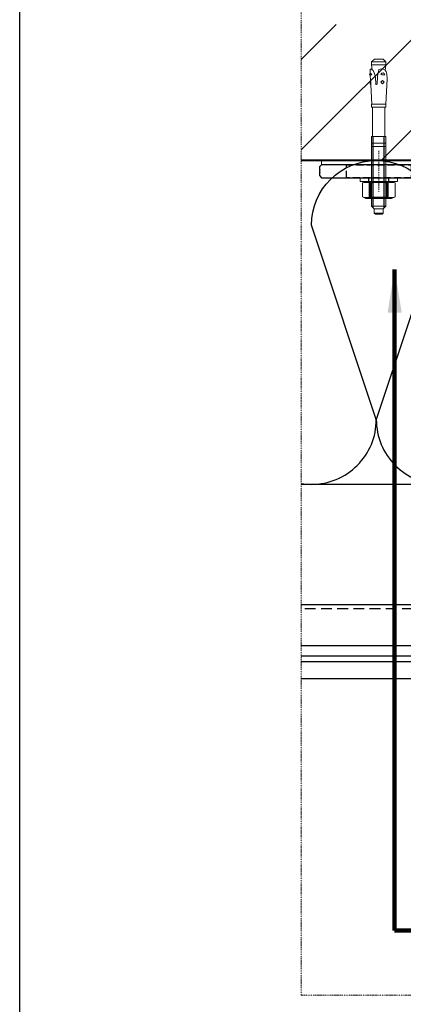
# Model space of a CAD drawing. Units: millimetres. Extents: x -180552 to 102056, y -171284 to 298997.
# Drawn here: x 53416 to 53594, y 66632 to 67087 of the extents above; entities that cross this region are included whole.
import ezdxf
from ezdxf.enums import TextEntityAlignment as Align

# ---------------------------------------------------------------- set-up
doc = ezdxf.new("R2010")
doc.units = ezdxf.units.MM
for name, pattern in [('CONTINOUS', [0]), ('DASHDOT', [1, 0.5, -0.25, 0, -0.25]), ('DASHED', [0.75, 0.5, -0.25]), ('HIDDEN', [0.375, 0.25, -0.125]), ('VERDECKT2', [4.7625, 3.175, -1.5875])]:
    doc.linetypes.add(name, pattern=pattern)
for name, color, linetype in [('1-0', 142, 'Continuous'), ('3-0', 102, 'Continuous'), ('3-1', 102, 'HIDDEN'), ('BSP ABS', 140, 'Continuous'), ('BSP Hatch', 4, 'Continuous'), ('BSP Konsole', 3, 'Continuous'), ('BSP Laminat', 2, 'Continuous'), ('BSP podkonstrukcja', 3, 'Continuous'), ('BSP płyty', 5, 'Continuous')]:
    doc.layers.add(name, color=color, linetype=linetype)
for name, color, linetype, lineweight in [('_BSP izolacje', 2, 'Continuous', 0), ('BSP izolacje', 2, 'Continuous', 0), ('BSP opis', 1, 'Continuous', 0), ('BSP osie małe', 16, 'DASHDOT', 0), ('BSP ściany', 30, 'Continuous', 40), ('BSP śruby i wkręty', 1, 'Continuous', 0)]:
    doc.layers.add(name, color=color, linetype=linetype, lineweight=lineweight)
doc.layers.add('BSP NIEDRUKOWALNA', color=241, linetype='Continuous', plot=False)
doc.styles.add('BSP opis detali', font='txt', dxfattribs={"height": 30})
doc.dimstyles.get("Standard").update_dxf_attribs({"dimtxt": 0.18, "dimasz": 0.18, "dimexe": 0.18, "dimexo": 0.0625, "dimgap": 0.09, "dimtad": 0, "dimtih": 1, "dimtoh": 1, "dimdec": 4, "dimzin": 0, "dimdsep": 46, "dimtxsty": 'Standard', "dimcen": 0.09, "dimadec": 0, "dimazin": 0, "dimtfac": 1, "dimtdec": 4, "dimtofl": 0, "dimtmove": 0, "dimatfit": 3, "dimfxl": 1, "dimtolj": 1, "dimtzin": 0, "dimarcsym": 0})

# ---------------------------------------------------------------- blocks, each defined once
blk = doc.blocks.new('*U26272')
at = {"color": 0, "linetype": 'ByBlock', "lineweight": -2}
blk.add_lwpolyline([(-10.8, 8.3), (-9.89, 10.49), (-0.91, 10.49), (0, 8.3), (0, -8.3), (-0.91, -10.49), (-9.89, -10.49), (-10.8, -8.3)], close=True, dxfattribs=at)
for points in [[(-9.89, 10.49, 0.164168), (-9.89, 5.48, 0.07494), (-9.89, -5.48, 0.164168), (-9.89, -10.49)], [(-0.91, 10.49, -0.164168), (-0.91, 5.48, -0.07494), (-0.91, -5.48, -0.164168), (-0.91, -10.49)]]:
    blk.add_lwpolyline(points, format="xyb", dxfattribs=at)
for points in [[(-9.89, 5.48), (-0.91, 5.48)], [(-9.89, -5.48), (-0.91, -5.48)]]:
    blk.add_lwpolyline(points, dxfattribs=at)
at = {"layer": '3-0'}
for points in [[(-10.8, 6), (0, 6)], [(-10.8, -6), (0, -6)]]:
    blk.add_lwpolyline(points, dxfattribs=at)
at = {"layer": '3-1'}
for points in [[(-10.8, 6), (-10.25, 5.05), (-0.55, 5.05), (0, 6)], [(-10.25, 5.05), (-10.25, -5.05)], [(-0.55, 5.05), (-0.55, -5.05)], [(-10.8, -6), (-10.25, -5.05), (-0.55, -5.05), (0, -6)]]:
    blk.add_lwpolyline(points, dxfattribs=at)
blk = doc.blocks.new('*U26274')
at = {"color": 0, "linetype": 'ByBlock', "lineweight": -2}
for points in [[(-2.5, 12), (-2.5, -12)], [(-2.5, 12), (0, 12)], [(0, 12), (0, -12)], [(-2.5, -12), (0, -12)]]:
    blk.add_lwpolyline(points, dxfattribs=at)
at = {"layer": '3-1'}
for points in [[(-2.5, 6.5), (0, 6.5)], [(-2.5, -6.5), (0, -6.5)]]:
    blk.add_lwpolyline(points, dxfattribs=at)
blk = doc.blocks.new('*U26276')
at = {"color": 0, "linetype": 'ByBlock', "lineweight": -2}
for p, q in [((-22.89, -2.87), (-22.89, 2.87)), ((-20.19, 2.87), (-20.19, -2.87)), ((-18.46, 4.6), (-18.46, -4.6)), ((20, 4.6), (20, -4.6)), ((22.25, 4.6), (22.25, -4.6)), ((26.36, -4), (26.36, 4)), ((45.3, 4), (45.3, -4)), ((47.3, -4.52), (47.3, 4.52)), ((66.47, 1.36), (66.26, 3.97)), ((72.56, -4.6), (72.56, 4.6)), ((74.56, -4.6), (74.56, 4.6)), ((66.22, -4.56), (66.02, -5.44)), ((66.22, -4.56), (66.15, -6.05))]:
    blk.add_line(p, q, dxfattribs=at)
for points in [[(67.38, 5.04), (68.43, 4.66), (69.08, 4.11), (72.56, 4.6), (74.56, 4.6), (76.36, 2.8), (76.36, -2.8), (74.56, -4.6), (72.56, -4.6), (69.44, -4.18), (69.85, -4.64), (69.8, -5.62), (67.22, -5.5), (66.15, -6.05), (66.02, -5.44), (62.5, -5.25, 0.21196), (62.41, -5.33), (60.13, -5.63), (60.08, -5.26, 0.36397), (59.94, -5.13), (47.3, -4.52), (47.3, -4.6), (45.3, -4.6), (45.3, -4), (26.36, -4), (26.36, -4.6), (-18.46, -4.6), (-20.19, -2.87), (-22.89, -2.87), (-23.64, -2.12), (-23.64, 2.12), (-22.89, 2.87), (-20.19, 2.87), (-18.46, 4.6), (26.36, 4.6), (26.36, 4), (45.3, 4), (45.3, 4.6), (47.3, 4.6), (47.3, 4.52), (63.66, 5.31, -0.062473)], [(66.47, 1.36, 0.797274), (66.26, 3.97, 0.123339)]]:
    blk.add_lwpolyline(points, format="xyb", close=True, dxfattribs=at)
blk.add_lwpolyline([(69.08, 4.11), (69.33, 3.91), (69.86, 2.9), (70, 1.77), (69.68, 0.04), (68.35, -0.25), (66.78, -0.58), (65.01, -0.82), (60.42, -1.06, 0.839616), (60.2, -1.86), (64.71, -2.1), (66.09, -2.54), (67.53, -2.98), (68.89, -3.57), (69.44, -4.18)], format="xyb", dxfattribs=at)
blk.add_lwpolyline([(61.48, 1.42), (62.56, 2.46), (61.38, 3.38), (60.3, 2.34)], close=True, dxfattribs=at)
for centre, radius, start, end in [((60.89, -12.72), 7.63, 78.49269, 96.20763), ((62.62, -9.4), 6.04, 40.26305, 53.35074)]:
    blk.add_arc(centre, radius, start, end, dxfattribs=at)
at = {"layer": '3-0'}
for p, q in [((-19.53, 3.53), (26.36, 3.53)), ((-19.53, -3.53), (26.36, -3.53))]:
    blk.add_line(p, q, dxfattribs=at)
blk = doc.blocks.new('nit')
at = {"color": 0, "linetype": 'ByBlock', "lineweight": -2}
for p, q in [((-1.31, 3.19), (-1.31, 0)), ((-1.31, -3.19), (-1.31, 0)), ((0, 4.5), (0, 0)), ((0, -4.5), (0, 0))]:
    blk.add_line(p, q, dxfattribs=at)
at = {"color": 252, "linetype": 'VERDECKT2', "lineweight": -2, "ltscale": 0.33}
for p, q in [((0, 2.5), (7, 2.5)), ((0, -2.5), (7, -2.5))]:
    blk.add_line(p, q, dxfattribs=at)
at = {"color": 0, "linetype": 'ByBlock', "lineweight": -2}
for centre, radius, start, end in [((0, 3.19), 1.31, 90, 180), ((8.48, 1.02), 2.1, 45, 135), ((10.14, 0.66), 0.687, 60.8563, 255.065), ((8.7, 1.25), 1.78, 315.4607, 44.5393), ((0, -3.19), 1.31, 180, 270), ((8.48, -1.02), 2.1, 225, 315), ((8.7, -1.25), 1.78, 315.4607, 44.5393)]:
    blk.add_arc(centre, radius, start, end, dxfattribs=at)
blk = doc.blocks.new('BSP TYP KW1 PAS 170 A-6_U')
at = {"layer": 'BSP Laminat'}
h = blk.add_hatch(dxfattribs=at)
h.set_pattern_fill('ANSI37', color=256, angle=270)
h.set_pattern_definition([(315, (-1270.8674, 665.4392), (2.245064, 2.245064), []), (45, (-1270.8674, 665.4392), (-2.245064, 2.245064), [])])
h.paths.add_polyline_path([(29.51, 89), (33.51, 89), (33.51, 2.5), (29.51, 2.5)])
at = {"layer": 'BSP Konsole', "color": 252, "linetype": 'VERDECKT2'}
blk.add_lwpolyline([(-15, 6), (-15, 0), (15, 0), (15, 6)], close=True, dxfattribs=at)
at = {"layer": 'BSP osie małe'}
blk.add_lwpolyline([(0, -6.5), (0, 12.5)], dxfattribs=at)
at = {"layer": 'BSP podkonstrukcja'}
for points in [[(34.93, 91.4), (35.48, 144.9, 0.392661), (35.29, 145.1, -0.928477), (35.35, 150.08, 0.392661), (35.54, 150.28), (35.56, 151.38, 0.429722), (35.35, 151.58, 0.789093), (33.84, 143.95, -0.296801), (33.96, 143.77), (33.44, 92.89, -1.356516), (33.31, 92), (30.01, 92, -0.414214), (29.51, 92.5), (29.51, 168.92, 0.198912), (29.45, 169.06), (28.57, 169.94, 0.198912), (28.43, 170), (27.59, 170, 0.198912), (27.45, 169.94), (26.57, 169.06, 0.198912), (26.51, 168.92), (26.51, 67, 0.414214), (27.51, 66), (28.51, 66, 0.414214), (29.51, 67), (29.51, 69.42, 0.166731), (29.47, 69.54, -0.342997), (29.47, 70.46, 0.166731), (29.51, 70.58), (29.51, 70.65, 0.233167), (29.43, 70.81), (29.39, 70.84, -0.493145), (29.39, 71.16), (29.43, 71.19, 0.233167), (29.51, 71.35), (29.51, 88.5, -0.414214), (30.01, 89), (33.51, 89, -0.414214), (34.01, 88.5), (34.01, 84.61, -0.198912), (33.86, 84.26), (33.62, 84.02, 0.414214), (33.62, 82.98), (35.16, 81.45, 0.668179), (36.01, 81.8), (36.01, 89.09, 0.198912), (35.72, 89.79), (35.16, 90.35, -0.291008)], [(-26.49, 0), (-27.49, 1), (-27.49, 1.95, -0.166731), (-27.45, 2.07, 0.342997), (-27.45, 2.99, -0.166731), (-27.49, 3.11), (-27.49, 3.18, -0.233167), (-27.41, 3.34), (-27.37, 3.37, 0.493145), (-27.37, 3.69), (-27.41, 3.72, -0.233167), (-27.49, 3.88), (-27.49, 5), (-26.49, 6), (25.51, 6), (26.51, 7), (26.51, 29, -0.414214), (27.51, 30), (28.51, 30, -0.414214), (29.51, 29), (29.51, 3, 0.414214), (30.01, 2.5), (33.66, 2.5, 0.414214), (34.16, 3), (34.16, 7.39, 0.198912), (34.01, 7.74), (33.52, 8.23, -0.414214), (33.52, 8.77), (35.31, 10.55, -0.668179), (36.16, 10.2), (36.16, 2.91, -0.198912), (35.87, 2.21), (33.95, 0.29, -0.198912), (33.24, 0)]]:
    blk.add_lwpolyline(points, format="xyb", close=True, dxfattribs=at)
blk.add_lwpolyline([(33.51, 89), (29.51, 89), (29.51, 2.5), (33.51, 2.5)], close=True, dxfattribs=at)
at = {"layer": 'BSP śruby i wkręty', "linetype": 'ByBlock', "lineweight": -2}
for p in [(26.51, 73), (26.51, 23)]:
    blk.add_blockref('nit', p, dxfattribs=at)
at = {"layer": 'BSP NIEDRUKOWALNA', "style": 'BSP opis detali'}
blk.add_text('KW1 PAS/170- -6', height=4, rotation=90, dxfattribs=at).set_placement((39.51, 47.45), align=Align.MIDDLE_CENTER)

msp = doc.modelspace()

# ---------------------------------------------------------------- hatches: boundary and pattern name
at = {"layer": 'BSP Hatch', "linetype": 'CONTINOUS', "transparency": 33554687}
h = msp.add_hatch(dxfattribs=at)
h.set_pattern_fill('ANSI33', color=256, scale=236.523879, style=0)
h.set_pattern_definition([(45, (65238.534, 63165.296), (-41.8119, 41.8119), []), (45, (65280.346, 63165.296), (-41.8119, 41.8119), [29.56548, -14.78274])])
h.paths.add_polyline_path([(53773.058, 67266.111), (53546.436, 67266.111), (53546.436, 67022.301), (53773.058, 67022.301), (53773.058, 67029.124), (53773.058, 67035.947), (53773.058, 67042.77), (53773.058, 67049.593), (53773.058, 67056.416), (53773.058, 67063.239), (53773.058, 67070.062), (53773.058, 67076.885), (53773.058, 67083.708), (53773.058, 67087.06)])

# ---------------------------------------------------------------- linework, layer by layer
at = {"layer": '1-0', "color": 0}
msp.add_lwpolyline([(53416.144, 68088.021), (55459.704, 68088.021), (55459.704, 65155.512), (53416.144, 65155.512)], close=True, dxfattribs=at)
at = {"layer": '_BSP izolacje', "linetype": 'ByBlock', "lineweight": -2}
for points in [[(53546.436, 67022.301), (53791.152, 67022.301), (53791.152, 66994.301)], [(53778.632, 66872.301), (53546.436, 66872.301)]]:
    msp.add_lwpolyline(points, dxfattribs=at)
for points in [[(53551.152, 66872.301, 0.4142136), (53581.152, 66902.301), (53551.152, 66992.301, -1), (53611.152, 66992.301), (53581.152, 66902.301, 0.4142136), (53611.152, 66872.301)], [(53546.436, 66872.674, 0.0394835), (53551.152, 66872.301)]]:
    msp.add_lwpolyline(points, format="xyb", dxfattribs=at)
at = {"layer": 'BSP izolacje'}
msp.add_lwpolyline([(53615.544, 67020.301), (53555.808, 67020.301), (53555.808, 67022.301), (53615.544, 67022.301)], close=True, dxfattribs=at)
at = {"layer": 'BSP osie małe'}
msp.add_lwpolyline([(54418.156, 66635.735), (53546.436, 66635.735), (53546.436, 67266.111), (54418.156, 67266.111)], close=True, dxfattribs=at)
at = {"layer": 'BSP podkonstrukcja'}
for points in [[(53546.436, 66816.734), (53793.065, 66816.734), (53793.065, 66792.735), (53783.065, 66792.735)], [(53546.436, 66797.734), (53723.065, 66797.734)], [(53723.065, 66792.735), (53546.436, 66792.735)]]:
    msp.add_lwpolyline(points, dxfattribs=at)
at = {"layer": 'BSP podkonstrukcja', "linetype": 'DASHED', "ltscale": 10}
msp.add_lwpolyline([(53793.065, 66814.734), (53546.436, 66814.734)], dxfattribs=at)
at = {"layer": 'BSP płyty', "color": 5}
msp.add_lwpolyline([(53546.436, 66790.301), (53813.065, 66790.301), (53813.065, 66782.301), (53546.436, 66782.301)], dxfattribs=at)
at = {"layer": 'BSP ściany'}
msp.add_lwpolyline([(53773.058, 67266.111), (53773.058, 67022.301), (53546.436, 67022.301)], dxfattribs=at)

# ---------------------------------------------------------------- block references
at = {"layer": 'BSP ABS', "xscale": -1, "rotation": 180}
msp.add_blockref('BSP TYP KW1 PAS 170 A-6_U', (53582.299, 67020.301), dxfattribs=at)
at = {"layer": 'BSP śruby i wkręty', "xscale": -0.7183242187107476, "yscale": 0.7183242187107476, "zscale": 0.7183242187107475, "rotation": 270}
for name, p in [('*U26276', (53582.299, 67014.387)), ('*U26274', (53582.299, 67014.301)), ('*U26272', (53582.299, 67012.506))]:
    msp.add_blockref(name, p, dxfattribs=at)

# ---------------------------------------------------------------- leaders
at = {"layer": 'BSP opis', "color": 4}
msp.add_leader([(53589.644, 66971.784), (53589.644, 66665.786), (54355.74, 66665.786)], dimstyle='Standard', override={"dimscale": 1, "dimtxt": 0.25, "dimasz": 20, "dimexe": 0.1, "dimexo": 0.1, "dimgap": 0.1, "dimtad": 1, "dimtih": 0, "dimtoh": 0, "dimzin": 1, "dimclrd": 256, "dimclre": 1, "dimclrt": 7, "dimtzin": 1, "dimlwd": 65534}, dxfattribs=at)

doc.saveas('drawing.dxf')
